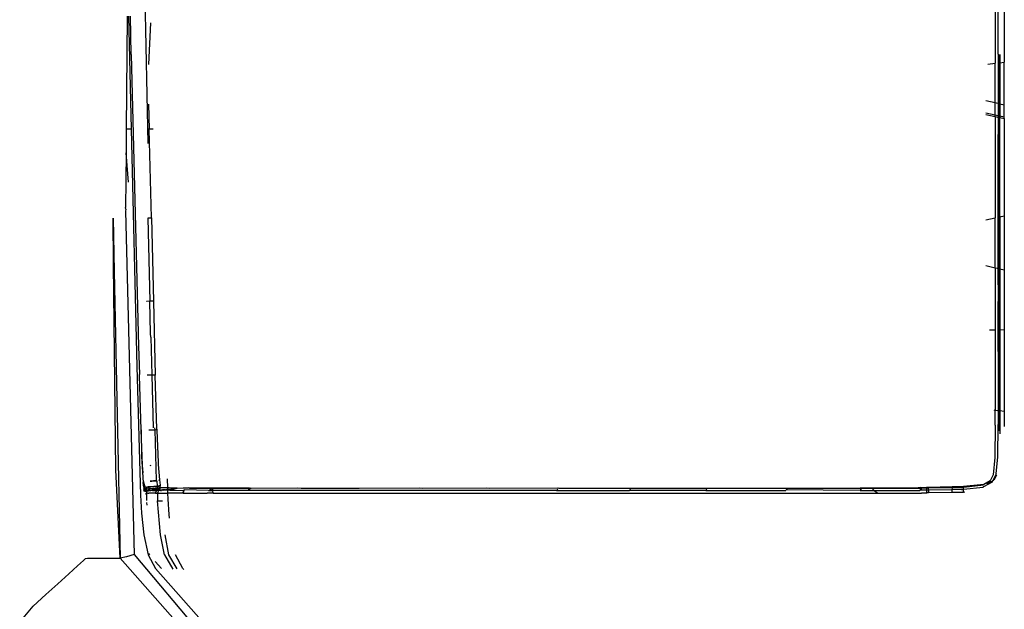
# Model space of a CAD drawing. Units: centimetres. Extents: x 265 to 1169, y -237 to 282.
# Drawn here: x 941 to 954, y -155 to -147 of the extents above; entities that cross this region are included whole.
import ezdxf

# ---------------------------------------------------------------- set-up
doc = ezdxf.new("R2010")
doc.units = ezdxf.units.CM
doc.layers.add('Edges', color=7, linetype='Continuous')

# ---------------------------------------------------------------- blocks, each defined once
blk = doc.blocks.new('tacoma+217 bk')
at = {"layer": 'Edges'}
for p, q in [((-90.732, -0.253), (-90.783, 2.275)), ((-80.266, 1.547), (-80.266, 0.74)), ((-80.228, 0.851), (-80.228, 1.543)), ((-80.153, 1.534), (-80.153, 0.753)), ((-90.993, 1.323), (-91.004, -0.076)), ((-90.974, 1.322), (-90.941, -0.076)), ((-90.942, 0.849), (-90.951, 1.322)), ((-90.725, 0.725), (-90.699, 1.238)), ((-90.942, 0.849), (-90.853, -2.756)), ((-80.356, 0.729), (-80.266, 0.74)), ((-80.266, 0.74), (-80.262, 0.74)), ((-80.266, 0.254), (-80.266, 0.74)), ((-80.228, 0.851), (-80.227, 0.744)), ((-80.227, 0.744), (-80.215, 0.745)), ((-80.227, 0.744), (-80.227, 0.245)), ((-80.215, 0.745), (-80.215, 0.85)), ((-80.215, 0.745), (-80.208, 0.746)), ((-80.215, 0.242), (-80.215, 0.745)), ((-80.208, 0.85), (-80.208, 0.746)), ((-80.208, 0.746), (-80.153, 0.753)), ((-80.208, 0.746), (-80.208, 0.24)), ((-80.153, 0.228), (-80.153, 0.753)), ((-80.382, 0.281), (-80.266, 0.254)), ((-80.266, 0.254), (-80.242, 0.248)), ((-80.266, 0.102), (-80.266, 0.254)), ((-80.227, 0.245), (-80.215, 0.242)), ((-80.227, 0.245), (-80.227, 0.094)), ((-90.727, 0.234), (-90.719, -0.076)), ((-80.382, 0.128), (-80.266, 0.102)), ((-80.215, 0.242), (-80.208, 0.24)), ((-80.215, 0.091), (-80.215, 0.242)), ((-80.208, 0.24), (-80.153, 0.228)), ((-80.208, 0.24), (-80.208, 0.09)), ((-80.153, 0.077), (-80.153, 0.228)), ((-80.382, 0.109), (-80.266, 0.083)), ((-80.266, 0.102), (-80.236, 0.096)), ((-80.266, 0.083), (-80.266, 0.102)), ((-80.266, 0.083), (-80.235, 0.076)), ((-80.266, 0.083), (-80.266, -1.17)), ((-80.227, 0.074), (-80.228, -0.142)), ((-80.227, 0.094), (-80.215, 0.091)), ((-80.227, 0.094), (-80.227, 0.074)), ((-80.227, 0.074), (-80.215, 0.072)), ((-80.215, 0.091), (-80.208, 0.09)), ((-80.215, 0.072), (-80.215, 0.091)), ((-80.215, 0.072), (-80.208, 0.07)), ((-80.215, -0.119), (-80.215, 0.072)), ((-80.208, 0.09), (-80.153, 0.077)), ((-80.208, 0.09), (-80.208, 0.07)), ((-80.208, 0.07), (-80.153, 0.058)), ((-80.208, -1.149), (-80.208, 0.07)), ((-80.153, 0.058), (-80.153, 0.077)), ((-80.153, 0.058), (-80.152, -1.145)), ((-91.004, -0.076), (-91.006, -0.368)), ((-90.941, -0.076), (-91.004, -0.076)), ((-90.941, -0.076), (-90.874, -3.007)), ((-90.719, -0.076), (-90.73, -0.076)), ((-90.672, -0.076), (-90.719, -0.076)), ((-90.692, -1.17), (-90.719, -0.076)), ((-80.216, -0.129), (-80.215, -0.119)), ((-80.228, -0.142), (-80.223, -0.137)), ((-80.227, -1.162), (-80.228, -0.142)), ((-80.223, -0.137), (-80.216, -0.129)), ((-80.215, -1.149), (-80.216, -0.129)), ((-91.006, -0.368), (-91.011, -1.041)), ((-90.976, -0.73), (-91.006, -0.368)), ((-91.009, -1.064), (-91.011, -1.041)), ((-91.009, -1.064), (-91.011, -1.086)), ((-91.011, -1.086), (-90.905, -5.33)), ((-91.166, -1.173), (-91.152, -1.831)), ((-91.16, -1.74), (-91.166, -1.173)), ((-90.736, -1.171), (-90.692, -1.17)), ((-90.736, -1.174), (-90.712, -2.201)), ((-90.692, -1.17), (-90.668, -2.2)), ((-80.381, -1.196), (-80.266, -1.17)), ((-80.266, -1.174), (-80.266, -1.17)), ((-80.266, -1.79), (-80.266, -1.174)), ((-80.226, -1.168), (-80.228, -1.172)), ((-80.226, -1.799), (-80.228, -1.172)), ((-80.227, -1.162), (-80.216, -1.159)), ((-80.226, -1.168), (-80.227, -1.162)), ((-80.216, -1.159), (-80.223, -1.167)), ((-80.208, -1.149), (-80.216, -1.159)), ((-80.216, -1.159), (-80.215, -1.149)), ((-80.216, -1.159), (-80.208, -1.158)), ((-80.215, -1.802), (-80.216, -1.159)), ((-80.208, -1.158), (-80.152, -1.145)), ((-80.208, -1.149), (-80.208, -1.158)), ((-80.208, -1.158), (-80.208, -1.804)), ((-80.152, -1.145), (-80.153, -1.148)), ((-80.153, -1.148), (-80.153, -1.817)), ((-91.152, -1.831), (-91.16, -1.74)), ((-91.132, -4.284), (-91.16, -1.74)), ((-80.266, -1.79), (-80.38, -1.762)), ((-80.242, -1.795), (-80.266, -1.79)), ((-80.266, -1.79), (-80.266, -2.556)), ((-80.215, -1.802), (-80.226, -1.799)), ((-80.225, -2.199), (-80.226, -1.799)), ((-80.215, -2.179), (-80.215, -1.802)), ((-80.208, -1.804), (-80.215, -1.802)), ((-80.208, -1.804), (-80.208, -2.179)), ((-80.153, -1.817), (-80.208, -1.804)), ((-80.153, -1.817), (-80.153, -2.555)), ((-91.152, -1.831), (-91.079, -5.372)), ((-80.223, -2.197), (-80.216, -2.189)), ((-80.216, -2.189), (-80.208, -2.179)), ((-80.216, -2.189), (-80.215, -2.179)), ((-80.214, -2.556), (-80.216, -2.189)), ((-80.208, -2.179), (-80.207, -2.556)), ((-90.747, -2.202), (-90.751, -2.202)), ((-90.712, -2.201), (-90.747, -2.202)), ((-90.668, -2.2), (-90.712, -2.201)), ((-90.702, -2.598), (-90.712, -2.201)), ((-90.668, -2.2), (-90.644, -3.112)), ((-80.228, -2.203), (-80.225, -2.199)), ((-80.228, -2.279), (-80.228, -2.203)), ((-80.226, -2.556), (-80.228, -2.279)), ((-90.701, -2.643), (-90.702, -2.598)), ((-90.701, -2.643), (-90.689, -3.113)), ((-80.266, -2.556), (-80.337, -2.557)), ((-80.266, -2.556), (-80.266, -3.549)), ((-80.214, -2.556), (-80.226, -2.556)), ((-80.225, -3.094), (-80.226, -2.556)), ((-80.207, -2.556), (-80.214, -2.556)), ((-80.214, -2.556), (-80.214, -3.555)), ((-80.153, -2.555), (-80.207, -2.556)), ((-80.207, -2.556), (-80.207, -3.555)), ((-80.153, -2.555), (-80.152, -3.561)), ((-90.853, -2.756), (-90.84, -3.104)), ((-90.874, -3.007), (-90.827, -4.597)), ((-90.84, -3.116), (-90.84, -3.104)), ((-90.82, -3.789), (-90.84, -3.116)), ((-90.689, -3.113), (-90.745, -3.114)), ((-90.644, -3.112), (-90.689, -3.113)), ((-90.689, -3.113), (-90.671, -3.762)), ((-90.624, -3.78), (-90.644, -3.112)), ((-80.227, -3.098), (-80.225, -3.094)), ((-80.227, -3.098), (-80.226, -3.553)), ((-80.266, -3.549), (-80.277, -3.547)), ((-80.237, -3.552), (-80.266, -3.549)), ((-80.266, -3.73), (-80.266, -3.549)), ((-80.226, -3.553), (-80.227, -3.724)), ((-80.214, -3.555), (-80.226, -3.553)), ((-80.214, -3.699), (-80.214, -3.555)), ((-80.207, -3.555), (-80.214, -3.555)), ((-80.152, -3.561), (-80.207, -3.555)), ((-80.207, -3.555), (-80.207, -3.703)), ((-80.152, -3.561), (-80.152, -3.748)), ((-90.647, -3.787), (-90.648, -3.762)), ((-80.266, -3.73), (-80.271, -4.131)), ((-80.233, -4.122), (-80.226, -3.731)), ((-80.226, -3.731), (-80.227, -3.724)), ((-80.227, -3.724), (-80.226, -3.727)), ((-80.226, -3.731), (-80.226, -3.727)), ((-80.215, -3.801), (-80.214, -3.699)), ((-80.207, -3.703), (-80.209, -3.837)), ((-90.802, -4.227), (-90.82, -3.789)), ((-90.82, -3.789), (-90.813, -4.118)), ((-90.723, -3.789), (-90.71, -3.789)), ((-90.71, -3.789), (-90.647, -3.787)), ((-90.647, -3.787), (-90.624, -3.786)), ((-90.628, -4.414), (-90.647, -3.787)), ((-90.624, -3.78), (-90.624, -3.786)), ((-90.624, -3.786), (-90.624, -3.792)), ((-90.624, -3.792), (-90.607, -4.193)), ((-90.813, -4.118), (-90.795, -4.437)), ((-80.271, -4.131), (-80.288, -4.345)), ((-80.251, -4.334), (-80.233, -4.122)), ((-90.795, -4.318), (-90.802, -4.227)), ((-90.709, -4.227), (-90.696, -4.226)), ((-90.607, -4.193), (-90.61, -4.218)), ((-90.589, -4.408), (-90.606, -4.218)), ((-91.079, -5.372), (-91.132, -4.284)), ((-80.288, -4.345), (-80.326, -4.419)), ((-80.289, -4.41), (-80.251, -4.337)), ((-80.249, -4.347), (-80.283, -4.41)), ((-80.251, -4.334), (-80.251, -4.337)), ((-90.787, -4.497), (-90.795, -4.437)), ((-90.79, -4.427), (-90.79, -4.43)), ((-90.79, -4.43), (-90.787, -4.497)), ((-90.778, -4.496), (-90.787, -4.497)), ((-90.787, -4.497), (-90.781, -4.509)), ((-90.775, -4.482), (-90.784, -4.438)), ((-90.781, -4.509), (-90.778, -4.496)), ((-90.778, -4.496), (-90.775, -4.482)), ((-90.756, -4.495), (-90.778, -4.496)), ((-90.76, -4.514), (-90.756, -4.495)), ((-90.756, -4.495), (-90.757, -4.488)), ((-90.754, -4.495), (-90.756, -4.495)), ((-90.75, -4.511), (-90.751, -4.5)), ((-90.739, -4.494), (-90.623, -4.479)), ((-90.622, -4.49), (-90.739, -4.494)), ((-90.689, -4.427), (-90.709, -4.427)), ((-90.706, -4.42), (-90.668, -4.416)), ((-90.624, -4.424), (-90.689, -4.427)), ((-90.668, -4.416), (-90.628, -4.414)), ((-90.628, -4.414), (-90.624, -4.424)), ((-90.624, -4.424), (-90.623, -4.479)), ((-90.623, -4.479), (-90.604, -4.477)), ((-90.623, -4.479), (-90.622, -4.49)), ((-90.6, -4.49), (-90.622, -4.49)), ((-90.622, -4.49), (-90.62, -4.507)), ((-90.6, -4.409), (-90.589, -4.408)), ((-90.6, -4.49), (-90.598, -4.506)), ((-90.595, -4.476), (-90.579, -4.474)), ((-90.579, -4.474), (-90.589, -4.408)), ((-90.583, -4.506), (-90.579, -4.474)), ((-90.491, -4.506), (-90.495, -4.392)), ((-81.193, -4.502), (-81.115, -4.501)), ((-81.115, -4.501), (-81.115, -4.511)), ((-81.109, -4.501), (-81.115, -4.501)), ((-81.091, -4.5), (-81.109, -4.501)), ((-81.109, -4.511), (-81.109, -4.501)), ((-80.798, -4.494), (-81.091, -4.5)), ((-81.091, -4.5), (-81.091, -4.51)), ((-80.673, -4.491), (-80.798, -4.494)), ((-80.798, -4.494), (-80.798, -4.505)), ((-80.798, -4.505), (-80.662, -4.502)), ((-80.658, -4.489), (-80.673, -4.491)), ((-80.662, -4.502), (-80.658, -4.489)), ((-80.662, -4.502), (-80.658, -4.502)), ((-80.658, -4.523), (-80.662, -4.502)), ((-80.407, -4.463), (-80.658, -4.489)), ((-80.658, -4.523), (-80.415, -4.495)), ((-80.658, -4.502), (-80.654, -4.501)), ((-80.408, -4.473), (-80.654, -4.501)), ((-80.412, -4.491), (-80.415, -4.495)), ((-80.415, -4.495), (-80.41, -4.494)), ((-80.409, -4.487), (-80.412, -4.491)), ((-80.41, -4.494), (-80.412, -4.491)), ((-80.304, -4.434), (-80.41, -4.494)), ((-80.326, -4.419), (-80.407, -4.463)), ((-80.362, -4.451), (-80.37, -4.458)), ((-80.296, -4.421), (-80.362, -4.451)), ((-80.304, -4.434), (-80.298, -4.429)), ((-80.304, -4.434), (-80.301, -4.43)), ((-80.301, -4.43), (-80.296, -4.421)), ((-80.298, -4.429), (-80.296, -4.421)), ((-80.296, -4.421), (-80.295, -4.416)), ((-80.296, -4.421), (-80.292, -4.421)), ((-80.295, -4.416), (-80.293, -4.413)), ((-80.292, -4.421), (-80.295, -4.416)), ((-80.293, -4.413), (-80.289, -4.41)), ((-80.289, -4.41), (-80.283, -4.41)), ((-90.827, -4.597), (-90.813, -4.818)), ((-90.784, -4.52), (-90.781, -4.509)), ((-90.774, -4.518), (-90.784, -4.52)), ((-90.784, -4.52), (-90.784, -4.533)), ((-90.784, -4.52), (-90.775, -4.533)), ((-90.777, -4.547), (-90.784, -4.533)), ((-90.784, -4.533), (-90.775, -4.533)), ((-90.774, -4.518), (-90.781, -4.509)), ((-90.777, -4.547), (-90.766, -4.545)), ((-90.775, -4.533), (-90.763, -4.531)), ((-90.775, -4.533), (-90.766, -4.545)), ((-90.77, -4.517), (-90.774, -4.518)), ((-90.76, -4.514), (-90.77, -4.517)), ((-90.763, -4.531), (-90.77, -4.517)), ((-90.769, -4.577), (-90.749, -4.573)), ((-90.766, -4.545), (-90.763, -4.531)), ((-90.766, -4.545), (-90.76, -4.546)), ((-90.763, -4.531), (-90.76, -4.514)), ((-90.752, -4.532), (-90.763, -4.531)), ((-90.75, -4.511), (-90.76, -4.514)), ((-90.753, -4.545), (-90.76, -4.546)), ((-90.753, -4.545), (-90.752, -4.532)), ((-90.75, -4.545), (-90.753, -4.545)), ((-90.749, -4.573), (-90.753, -4.545)), ((-90.752, -4.532), (-90.75, -4.511)), ((-90.752, -4.532), (-90.727, -4.527)), ((-90.746, -4.51), (-90.75, -4.511)), ((-90.744, -4.545), (-90.75, -4.545)), ((-90.745, -4.572), (-90.749, -4.573)), ((-90.747, -4.663), (-90.749, -4.573)), ((-90.717, -4.507), (-90.746, -4.51)), ((-90.738, -4.571), (-90.745, -4.572)), ((-90.736, -4.54), (-90.744, -4.545)), ((-90.744, -4.545), (-90.727, -4.544)), ((-90.738, -4.571), (-90.726, -4.571)), ((-90.736, -4.54), (-90.728, -4.54)), ((-90.728, -4.54), (-90.718, -4.539)), ((-90.718, -4.526), (-90.727, -4.527)), ((-90.716, -4.543), (-90.727, -4.544)), ((-90.717, -4.57), (-90.726, -4.571)), ((-90.71, -4.53), (-90.718, -4.526)), ((-90.718, -4.539), (-90.707, -4.538)), ((-90.717, -4.507), (-90.673, -4.507)), ((-90.688, -4.57), (-90.717, -4.57)), ((-90.707, -4.538), (-90.716, -4.543)), ((-90.71, -4.53), (-90.683, -4.529)), ((-90.703, -4.538), (-90.707, -4.538)), ((-90.707, -4.538), (-90.7, -4.538)), ((-90.703, -4.538), (-90.7, -4.538)), ((-90.695, -4.538), (-90.7, -4.538)), ((-90.692, -4.538), (-90.695, -4.538)), ((-90.687, -4.537), (-90.692, -4.538)), ((-90.672, -4.57), (-90.688, -4.57)), ((-90.679, -4.538), (-90.687, -4.537)), ((-90.662, -4.521), (-90.683, -4.529)), ((-90.683, -4.529), (-90.611, -4.526)), ((-90.679, -4.538), (-90.675, -4.536)), ((-90.672, -4.537), (-90.679, -4.538)), ((-90.676, -4.542), (-90.679, -4.538)), ((-90.676, -4.542), (-90.672, -4.537)), ((-90.675, -4.536), (-90.672, -4.537)), ((-90.665, -4.507), (-90.673, -4.507)), ((-90.672, -4.537), (-90.664, -4.537)), ((-90.643, -4.57), (-90.672, -4.57)), ((-90.665, -4.507), (-90.647, -4.507)), ((-90.664, -4.537), (-90.659, -4.541)), ((-90.616, -4.516), (-90.662, -4.521)), ((-90.656, -4.537), (-90.659, -4.541)), ((-90.652, -4.54), (-90.659, -4.541)), ((-90.652, -4.54), (-90.656, -4.537)), ((-90.647, -4.536), (-90.652, -4.54)), ((-90.62, -4.507), (-90.647, -4.507)), ((-90.647, -4.536), (-90.642, -4.537)), ((-90.634, -4.537), (-90.643, -4.57)), ((-90.643, -4.57), (-90.629, -4.54)), ((-90.643, -4.57), (-90.619, -4.57)), ((-90.639, -4.537), (-90.642, -4.537)), ((-90.634, -4.537), (-90.639, -4.537)), ((-90.629, -4.54), (-90.634, -4.537)), ((-90.627, -4.537), (-90.634, -4.537)), ((-90.629, -4.54), (-90.625, -4.536)), ((-90.629, -4.54), (-90.627, -4.537)), ((-90.627, -4.537), (-90.622, -4.535)), ((-90.622, -4.535), (-90.625, -4.536)), ((-90.622, -4.535), (-90.616, -4.535)), ((-90.598, -4.506), (-90.62, -4.507)), ((-90.616, -4.516), (-90.62, -4.507)), ((-90.606, -4.539), (-90.619, -4.57)), ((-90.619, -4.57), (-90.619, -4.667)), ((-90.619, -4.57), (-90.592, -4.57)), ((-90.598, -4.514), (-90.616, -4.516)), ((-90.611, -4.526), (-90.616, -4.516)), ((-90.616, -4.535), (-90.613, -4.535)), ((-90.613, -4.535), (-90.606, -4.533)), ((-90.609, -4.535), (-90.613, -4.535)), ((-90.611, -4.526), (-90.597, -4.525)), ((-90.606, -4.533), (-90.611, -4.526)), ((-90.606, -4.539), (-90.609, -4.535)), ((-90.609, -4.535), (-90.605, -4.536)), ((-90.603, -4.534), (-90.606, -4.533)), ((-90.605, -4.536), (-90.606, -4.533)), ((-90.606, -4.539), (-90.603, -4.534)), ((-90.605, -4.536), (-90.606, -4.539)), ((-90.599, -4.535), (-90.605, -4.536)), ((-90.603, -4.534), (-90.599, -4.535)), ((-90.593, -4.534), (-90.599, -4.535)), ((-90.598, -4.506), (-90.598, -4.514)), ((-90.598, -4.506), (-90.583, -4.506)), ((-90.583, -4.513), (-90.598, -4.514)), ((-90.598, -4.514), (-90.597, -4.525)), ((-90.597, -4.525), (-90.593, -4.534)), ((-90.593, -4.534), (-90.59, -4.538)), ((-90.592, -4.57), (-90.556, -4.57)), ((-90.586, -4.532), (-90.59, -4.538)), ((-90.59, -4.538), (-90.588, -4.534)), ((-90.588, -4.534), (-90.583, -4.533)), ((-90.586, -4.532), (-90.583, -4.513)), ((-90.583, -4.533), (-90.586, -4.532)), ((-90.583, -4.513), (-90.583, -4.506)), ((-90.558, -4.506), (-90.583, -4.506)), ((-90.579, -4.532), (-90.583, -4.533)), ((-90.579, -4.536), (-90.583, -4.533)), ((-90.579, -4.532), (-90.574, -4.533)), ((-90.574, -4.533), (-90.579, -4.536)), ((-90.579, -4.536), (-90.573, -4.537)), ((-90.574, -4.533), (-90.569, -4.531)), ((-90.573, -4.537), (-90.569, -4.531)), ((-90.573, -4.537), (-90.567, -4.536)), ((-90.569, -4.531), (-90.566, -4.531)), ((-90.567, -4.536), (-90.566, -4.531)), ((-90.566, -4.531), (-90.562, -4.531)), ((-90.566, -4.531), (-90.559, -4.532)), ((-90.562, -4.531), (-90.557, -4.531)), ((-90.559, -4.532), (-90.557, -4.531)), ((-90.491, -4.506), (-90.558, -4.506)), ((-90.553, -4.531), (-90.557, -4.531)), ((-90.556, -4.57), (-90.489, -4.57)), ((-90.549, -4.531), (-90.553, -4.531)), ((-90.545, -4.53), (-90.549, -4.531)), ((-90.549, -4.531), (-90.546, -4.536)), ((-90.49, -4.535), (-90.546, -4.536)), ((-90.536, -4.53), (-90.545, -4.53)), ((-90.532, -4.53), (-90.536, -4.53)), ((-90.528, -4.529), (-90.532, -4.53)), ((-90.524, -4.526), (-90.528, -4.529)), ((-90.52, -4.529), (-90.524, -4.526)), ((-90.524, -4.526), (-90.517, -4.528)), ((-90.52, -4.529), (-90.517, -4.528)), ((-90.502, -4.525), (-90.517, -4.528)), ((-90.493, -4.527), (-90.502, -4.525)), ((-90.49, -4.523), (-90.493, -4.527)), ((-90.493, -4.527), (-90.49, -4.527)), ((-90.49, -4.535), (-90.493, -4.527)), ((-90.473, -4.506), (-90.491, -4.506)), ((-90.49, -4.523), (-90.491, -4.506)), ((-90.49, -4.527), (-90.483, -4.523)), ((-90.49, -4.523), (-90.483, -4.523)), ((-90.464, -4.535), (-90.49, -4.535)), ((-90.489, -4.57), (-90.49, -4.535)), ((-90.486, -4.646), (-90.489, -4.57)), ((-90.301, -4.57), (-90.489, -4.57)), ((-90.483, -4.523), (-90.472, -4.525)), ((-90.375, -4.51), (-90.473, -4.506)), ((-90.472, -4.525), (-90.467, -4.523)), ((-90.467, -4.523), (-90.462, -4.523)), ((-90.464, -4.535), (-90.452, -4.532)), ((-90.462, -4.523), (-90.457, -4.522)), ((-90.457, -4.522), (-90.448, -4.518)), ((-90.452, -4.532), (-90.418, -4.522)), ((-90.452, -4.532), (-90.294, -4.536)), ((-90.441, -4.516), (-90.448, -4.518)), ((-90.441, -4.516), (-90.433, -4.513)), ((-90.441, -4.516), (-90.418, -4.522)), ((-90.375, -4.51), (-90.433, -4.513)), ((-90.418, -4.522), (-90.414, -4.522)), ((-90.414, -4.522), (-90.375, -4.51)), ((-90.375, -4.51), (-90.298, -4.506)), ((-90.291, -4.535), (-90.301, -4.57)), ((-90.301, -4.57), (-90.294, -4.536)), ((-90.301, -4.57), (-90.002, -4.57)), ((-90.298, -4.506), (-90.233, -4.506)), ((-90.294, -4.536), (-90.291, -4.535)), ((-90.282, -4.531), (-90.291, -4.535)), ((-89.987, -4.536), (-90.282, -4.531)), ((-90.223, -4.509), (-90.233, -4.506)), ((-89.933, -4.507), (-90.223, -4.509)), ((-90.223, -4.509), (-89.932, -4.509)), ((-89.989, -4.57), (-90.002, -4.57)), ((-89.931, -4.57), (-89.989, -4.57)), ((-89.987, -4.536), (-89.932, -4.536)), ((-89.975, -4.53), (-89.955, -4.521)), ((-89.955, -4.521), (-89.932, -4.509)), ((-89.932, -4.509), (-89.933, -4.507)), ((-89.482, -4.507), (-89.933, -4.507)), ((-89.932, -4.509), (-89.482, -4.507)), ((-89.932, -4.536), (-89.932, -4.509)), ((-89.931, -4.57), (-89.932, -4.536)), ((-85.686, -4.536), (-89.932, -4.536)), ((-89.931, -4.57), (-89.522, -4.57)), ((-89.522, -4.57), (-89.508, -4.57)), ((-89.508, -4.57), (-88.903, -4.57)), ((-89.479, -4.521), (-89.495, -4.53)), ((-89.482, -4.507), (-89.458, -4.509)), ((-89.458, -4.509), (-89.479, -4.521)), ((-89.458, -4.509), (-88.89, -4.506)), ((-88.903, -4.57), (-88.888, -4.57)), ((-88.89, -4.506), (-88.842, -4.51)), ((-88.888, -4.57), (-88.175, -4.57)), ((-88.842, -4.51), (-88.151, -4.507)), ((-88.175, -4.57), (-88.165, -4.57)), ((-88.165, -4.57), (-87.386, -4.57)), ((-88.151, -4.507), (-88.123, -4.51)), ((-88.123, -4.51), (-87.374, -4.506)), ((-87.386, -4.57), (-87.373, -4.57)), ((-87.374, -4.506), (-87.336, -4.51)), ((-87.373, -4.57), (-86.554, -4.57)), ((-87.336, -4.51), (-86.549, -4.506)), ((-86.554, -4.57), (-86.548, -4.57)), ((-86.549, -4.506), (-86.515, -4.51)), ((-86.548, -4.57), (-85.704, -4.57)), ((-86.515, -4.51), (-85.669, -4.506)), ((-85.704, -4.57), (-85.687, -4.57)), ((-85.687, -4.57), (-84.795, -4.57)), ((-85.686, -4.536), (-85.679, -4.53)), ((-85.686, -4.536), (-84.785, -4.536)), ((-85.679, -4.53), (-85.67, -4.521)), ((-85.669, -4.506), (-85.657, -4.51)), ((-85.657, -4.51), (-84.759, -4.511)), ((-84.795, -4.57), (-84.786, -4.57)), ((-84.786, -4.57), (-83.886, -4.57)), ((-84.779, -4.53), (-84.785, -4.536)), ((-83.841, -4.536), (-84.785, -4.536)), ((-84.77, -4.521), (-84.779, -4.53)), ((-84.759, -4.511), (-84.736, -4.507)), ((-84.736, -4.507), (-81.932, -4.505)), ((-84.736, -4.507), (-83.817, -4.511)), ((-83.886, -4.57), (-83.842, -4.57)), ((-83.842, -4.57), (-81.717, -4.57)), ((-83.841, -4.536), (-83.836, -4.53)), ((-83.841, -4.536), (-82.852, -4.536)), ((-83.836, -4.53), (-83.827, -4.521)), ((-83.817, -4.511), (-82.829, -4.511)), ((-82.848, -4.531), (-82.852, -4.536)), ((-82.848, -4.531), (-82.829, -4.511)), ((-81.932, -4.536), (-82.848, -4.531)), ((-82.829, -4.511), (-81.911, -4.511)), ((-81.932, -4.505), (-81.8, -4.504)), ((-81.932, -4.536), (-81.919, -4.521)), ((-81.932, -4.536), (-81.76, -4.536)), ((-81.919, -4.521), (-81.911, -4.511)), ((-81.911, -4.511), (-81.79, -4.511)), ((-81.8, -4.504), (-81.217, -4.503)), ((-81.8, -4.504), (-81.79, -4.511)), ((-81.79, -4.511), (-81.177, -4.512)), ((-81.79, -4.511), (-81.76, -4.536)), ((-81.76, -4.536), (-81.717, -4.57)), ((-81.76, -4.536), (-81.197, -4.536)), ((-81.717, -4.57), (-81.19, -4.57)), ((-81.193, -4.502), (-81.217, -4.503)), ((-81.193, -4.532), (-81.197, -4.536)), ((-81.192, -4.535), (-81.197, -4.536)), ((-81.193, -4.532), (-81.188, -4.53)), ((-81.188, -4.53), (-81.192, -4.535)), ((-81.114, -4.534), (-81.192, -4.535)), ((-81.19, -4.57), (-81.177, -4.569)), ((-81.188, -4.53), (-81.186, -4.523)), ((-81.114, -4.534), (-81.188, -4.53)), ((-81.186, -4.523), (-81.177, -4.512)), ((-81.177, -4.512), (-81.172, -4.511)), ((-81.114, -4.569), (-81.177, -4.569)), ((-81.115, -4.511), (-81.172, -4.511)), ((-81.115, -4.511), (-81.114, -4.534)), ((-81.109, -4.511), (-81.115, -4.511)), ((-81.114, -4.534), (-81.114, -4.569)), ((-81.108, -4.534), (-81.114, -4.534)), ((-81.107, -4.568), (-81.114, -4.569)), ((-81.091, -4.51), (-81.109, -4.511)), ((-81.108, -4.534), (-81.109, -4.511)), ((-81.107, -4.568), (-81.108, -4.534)), ((-81.09, -4.534), (-81.108, -4.534)), ((-81.09, -4.568), (-81.107, -4.568)), ((-80.798, -4.505), (-81.091, -4.51)), ((-81.091, -4.51), (-81.09, -4.534)), ((-80.799, -4.528), (-81.09, -4.534)), ((-81.09, -4.534), (-81.09, -4.568)), ((-80.801, -4.563), (-81.09, -4.568)), ((-80.799, -4.528), (-80.801, -4.563)), ((-80.658, -4.561), (-80.801, -4.563)), ((-80.798, -4.505), (-80.799, -4.528)), ((-80.68, -4.525), (-80.799, -4.528)), ((-80.68, -4.525), (-80.673, -4.524)), ((-80.673, -4.524), (-80.658, -4.523)), ((-80.658, -4.561), (-80.658, -4.523)), ((-80.64, -4.56), (-80.658, -4.561)), ((-90.746, -4.718), (-90.747, -4.687)), ((-90.581, -5.084), (-90.619, -4.667)), ((-90.619, -4.667), (-90.592, -4.667)), ((-90.592, -4.667), (-90.554, -4.667)), ((-90.472, -4.836), (-90.486, -4.646)), ((-90.813, -4.818), (-90.786, -5.085)), ((-90.468, -4.878), (-90.472, -4.836)), ((-90.786, -5.085), (-90.734, -5.333)), ((-90.529, -5.333), (-90.581, -5.084)), ((-90.526, -5.084), (-90.48, -5.332)), ((-90.905, -5.33), (-90.999, -5.356)), ((-90.905, -5.33), (-90.06, -6.334)), ((-90.734, -5.333), (-90.641, -5.501)), ((-90.73, -5.317), (-90.716, -5.333)), ((-90.529, -5.333), (-90.427, -5.511)), ((-90.48, -5.332), (-90.379, -5.506)), ((-90.302, -5.501), (-90.395, -5.333)), ((-91.711, -5.568), (-91.604, -5.469)), ((-91.604, -5.469), (-91.533, -5.403)), ((-91.533, -5.403), (-91.506, -5.377)), ((-91.506, -5.377), (-91.48, -5.373)), ((-91.48, -5.373), (-91.414, -5.372)), ((-91.414, -5.372), (-91.079, -5.372)), ((-90.999, -5.356), (-91.079, -5.372)), ((-90.831, -5.654), (-91.079, -5.372)), ((-90.644, -5.414), (-90.569, -5.5)), ((-91.848, -5.689), (-91.711, -5.568)), ((-89.897, -6.339), (-90.641, -5.501)), ((-90.293, -5.512), (-90.302, -5.501)), ((-91.999, -5.824), (-91.848, -5.689)), ((-90.219, -6.346), (-90.831, -5.654)), ((-92.153, -5.966), (-91.999, -5.824)), ((-92.32, -6.163), (-92.153, -5.966))]:
    blk.add_line(p, q, dxfattribs=at)

msp = doc.modelspace()

# ---------------------------------------------------------------- block references
msp.add_blockref('tacoma+217 bk', (1033.815, -148.535))

doc.saveas('drawing.dxf')
